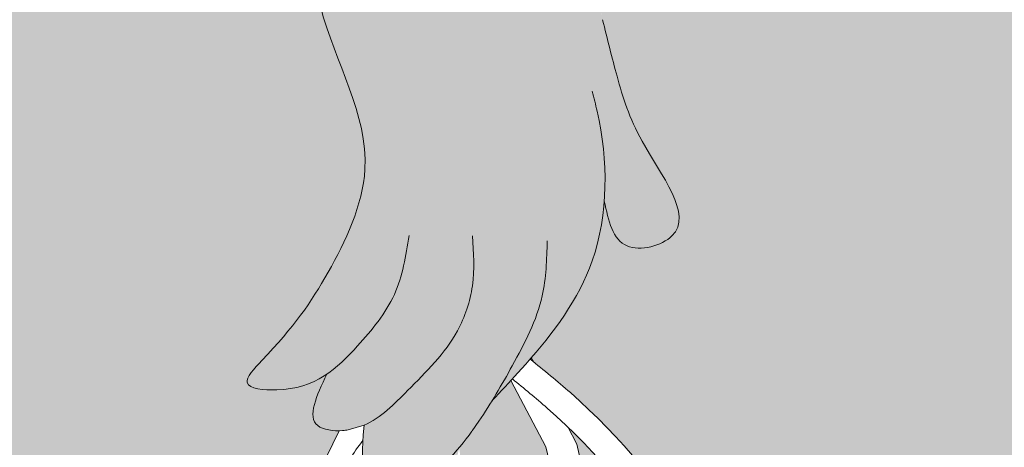
# Model space of a CAD drawing. Units: millimetres. Extents: x 148 to 452, y -49 to 38.
# Drawn here: x 270 to 271, y -13 to -13 of the extents above; entities that cross this region are included whole.
import ezdxf

# ---------------------------------------------------------------- set-up
doc = ezdxf.new("R2010")
doc.units = ezdxf.units.MM
doc.layers.add('G. AMBIENTACIÓN', color=7, linetype='Continuous', lineweight=0)
doc.layers.add('G. COTAS', color=7, linetype='Continuous', lineweight=15)
doc.styles.get("Standard").update_dxf_attribs({"font": 'arial.ttf'})
doc.dimstyles.new('cota', dxfattribs={"dimtxt": 0.13, "dimasz": 0.075, "dimexe": 0, "dimexo": 0, "dimgap": 0.01, "dimtad": 1, "dimzin": 4, "dimtxsty": 'Standard', "dimblk": 'DOT', "dimcen": 0.1, "dimse1": 1, "dimse2": 1, "dimclrd": 256, "dimclre": 256, "dimclrt": 256, "dimadec": 0, "dimazin": 0, "dimtfac": 1, "dimtmove": 0, "dimatfit": 3, "dimldrblk": 'DOT', "dimfxl": 1, "dimlwd": -1, "dimarcsym": 0})

# ---------------------------------------------------------------- blocks, each defined once
blk = doc.blocks.new('_Dot')
at = {"color": 0, "linetype": 'ByBlock', "lineweight": -2}
blk.add_line((-0.5, 0), (-1, 0), dxfattribs=at)
at = {"color": 0, "linetype": 'ByBlock', "const_width": 0.5}
blk.add_lwpolyline([(-0.25, 0, 1), (0.25, 0, 1)], format="xyb", close=True, dxfattribs=at)
blk = doc.blocks.new('*D269')
at = {"layer": 'Defpoints', "color": 0, "lineweight": -3, "transparency": 16777216}
for p in [(270.3235201657477, -12.3548759060274), (270.595722480506, -12.3548759060274), (270.1827054330813, -13.45519035579945)]:
    blk.add_point(p, dxfattribs=at)
at = {"layer": 'G. COTAS', "transparency": 16777216}
blk.add_line((270.595722480506, -13.38019035579945), (270.595722480506, -12.4298759060274), dxfattribs=at)
at = {"layer": 'G. COTAS', "transparency": 16777216, "xscale": 0.075, "yscale": 0.075, "zscale": 0.075}
for p, rotation in [((270.595722480506, -12.3548759060274), 90), ((270.595722480506, -13.45519035579945), 270)]:
    blk.add_blockref('_Dot', p, dxfattribs=dict(at, rotation=rotation))
at = {"layer": 'G. COTAS', "transparency": 16777216, "insert": (270.5256269825524, -12.90503313091338), "char_height": 0.1, "attachment_point": 5, "rotation": 90}
blk.add_mtext('1,10', dxfattribs=at)
blk = doc.blocks.new('CHOCA')
at = {"layer": 'G. AMBIENTACIÓN'}
h = blk.add_hatch(color=9, dxfattribs=at)
h.set_gradient(color1=(187, 187, 221), color2=(0, 0, 0), rotation=90.00000000000003, centered=1, one_color=1, name='INVCURVED')
edge = h.paths.add_edge_path()
edge.add_spline(control_points=[(0.2226274405870754, -0.8754152864813705), (0.2225469113090526, -0.8656777896808308), (0.2224163587731312, -0.8237512288797006), (0.2221358231583963, -0.7810335379750803), (0.2173439329536393, -0.7485175248776841), (0.2172483283945894, -0.7478809001528361)], knot_values=[0.1254239307218396, 0.1254239307218396, 0.1254239307218396, 0.1254239307218396, 0.1546393283392391, 0.2511614025567887, 0.2530894840683657, 0.2530894840683657, 0.2530894840683657, 0.2530894840683657], degree=3, periodic=0)
edge.add_line((0.2172483283944189, -0.7478809001513582), (0.2113800119131497, -0.7178827604453772))
edge.add_spline(control_points=[(0.211380011913235, -0.7178827604468552), (0.20757459164426, -0.702202967751532), (0.2002650200486187, -0.679419145797965), (0.190345946286584, -0.6578094476979004), (0.1869943102935281, -0.6508711779313217)], knot_values=[0.02359116297140504, 0.02359116297140504, 0.02359116297140504, 0.02359116297140504, 0.0718245565116701, 0.09493729626267178, 0.09493729626267178, 0.09493729626267178, 0.09493729626267178], degree=3, periodic=0)
edge.add_spline(control_points=[(0.1869943102935281, -0.6508711779314353), (0.1773026903630637, -0.657357919415972), (0.1686023727731936, -0.6645449283774951), (0.1600388722391131, -0.671894209484325), (0.156655209612893, -0.6747981023155489)], knot_values=[0, 0, 0, 0, 0.0204771623996983, 0.03385360589787696, 0.03385360589787696, 0.03385360589787696, 0.03385360589787696], degree=3, periodic=0)
edge.add_spline(control_points=[(0.1566552096129499, -0.6747981023156626), (0.1570034007540357, -0.6773335701041105), (0.156688671340703, -0.68316309548959), (0.1454859878683123, -0.6886498499288791), (0.1444855377252168, -0.6832599600861649), (0.144359418573174, -0.6803321305875478)], knot_values=[0.1933057619692933, 0.1933057619692933, 0.1933057619692933, 0.1933057619692933, 0.2445639869936794, 0.3163216064472998, 0.3726219634471974, 0.3726219634471974, 0.3726219634471974, 0.3726219634471974], degree=3, periodic=0)
edge.add_spline(control_points=[(0.144359418573174, -0.6803321305870895), (0.1380586269229411, -0.6832864968382637), (0.1277381964580115, -0.68815520969099), (0.1181214478402239, -0.6942876989223805), (0.1007139258042287, -0.6976291612771774)], knot_values=[0.004806244395226721, 0.004806244395226721, 0.004806244395226721, 0.004806244395226721, 0.1578643346157389, 0.2558262554584638, 0.2558262554584638, 0.2558262554584638, 0.2558262554584638], degree=3, periodic=0)
edge.add_spline(control_points=[(0.1007139258042855, -0.6976291612771774), (0.09948465332769274, -0.6978579981437179), (0.09834558605729171, -0.6980447570441619), (0.09728656355753174, -0.6981948908353388)], knot_values=[0.04069151297122653, 0.04069151297122653, 0.04069151297122653, 0.04069151297122653, 0.04201070049494624, 0.04201070049494624, 0.04201070049494624, 0.04201070049494624], degree=3, periodic=0)
edge.add_line((0.09728656351302334, -0.6981948908420499), (0.1055223196729003, -0.7562887486383296))
edge.add_line((0.1055223196729003, -0.7562887486383296), (0.1008457537535037, -0.7878437632524573))
edge.add_spline(control_points=[(0.1008719539100582, -0.7876669781178407), (0.09979056394189456, -0.7928552873308945), (0.098018449427002, -0.7997746341307028), (0.09602069099537403, -0.8065192544991078), (0.0844850372988617, -0.8265882387328247)], knot_values=[0.1069714358859319, 0.1069714358859319, 0.1069714358859319, 0.1069714358859319, 0.1225622243300807, 0.1278026527781619, 0.1278026527781619, 0.1278026527781619, 0.1278026527781619], degree=3, periodic=0)
edge.add_line((0.08448503729877643, -0.8265882387328247), (0.08187779436374854, -0.8271832121866964))
edge.add_line((0.08187779436377696, -0.8271832121866964), (0.08382485989005772, -0.8355262914494688))
edge.add_spline(control_points=[(0.0838248598893756, -0.8355262914454897), (0.0846407768792119, -0.8389090350940478), (0.08648900983541807, -0.8462090185030355), (0.08996155682788753, -0.8577095594945412), (0.1024346156072795, -0.8729333876186729), (0.08626352702924578, -0.8771742376953888), (0.0848455127523664, -0.8706775943423999), (0.08410561067086064, -0.8672877272454116)], knot_values=[0, 0, 0, 0, 0.0755140250005783, 0.1648465420565837, 0.292633505029486, 0.3518158113650759, 0.4163908359037861, 0.4163908359037861, 0.4163908359037861, 0.4163908359037861], degree=3, periodic=0)
edge.add_spline(control_points=[(0.08410561067017852, -0.8672877272542792), (0.0838350668581711, -0.8708937871911075), (0.08185325751043138, -0.8811347237088967), (0.07583234919593451, -0.8894915367070553), (0.07132326228452257, -0.894698648639519)], knot_values=[0.009844345723239181, 0.009844345723239181, 0.009844345723239181, 0.009844345723239181, 0.02050771650721403, 0.04072972375709648, 0.04072972375709648, 0.04072972375709648, 0.04072972375709648], degree=3, periodic=0)
edge.add_line((0.07132326228457941, -0.894698648639519), (0.0716878590647525, -0.8953906588702694))
edge.add_spline(control_points=[(0.07168785906463881, -0.8953906588701557), (0.07387828795731366, -0.8971641651332902), (0.09448425678203876, -0.9139476427959643), (0.1080324466731497, -0.9373932379864982), (0.1192425264022745, -0.9587831898541026)], knot_values=[0.08482355677107703, 0.08482355677107703, 0.08482355677107703, 0.08482355677107703, 0.09326404675115274, 0.1644444676284686, 0.1644444676284686, 0.1644444676284686, 0.1644444676284686], degree=3, periodic=0)
edge.add_line((0.1192425264048609, -0.9587831898580816), (0.132317790299652, -0.9839769117180595))
edge.add_spline(control_points=[(0.1323177903014994, -0.983976911719882), (0.140366379410807, -0.9993664726282567), (0.1484493071633324, -1.014505413653296), (0.1565352813357777, -1.029622120445879)], knot_values=[0.005039774183830233, 0.005039774183830233, 0.005039774183830233, 0.005039774183830233, 0.05680733988914245, 0.05680733988914245, 0.05680733988914245, 0.05680733988914245], degree=3, periodic=0)
edge.add_spline(control_points=[(0.1565352813357777, -1.029622120445879), (0.1714159611026673, -1.030261668482584), (0.1863278417393417, -1.030434458869422), (0.2012332922039661, -1.03043303313564)], knot_values=[10.52672526209222, 10.52672526209222, 10.52672526209222, 10.52672526209222, 10.85484293384511, 10.85484293384511, 10.85484293384511, 10.85484293384511], degree=3, periodic=0)
edge.add_line((0.2012332922025166, -1.03043303313564), (0.2256104851418854, -1.03018380658796))
edge.add_line((0.2256104851418854, -1.030183806587956), (0.2256104851418286, -1.015130502494799))
edge.add_spline(control_points=[(0.2256104851418854, -1.015130502495825), (0.2258590435743031, -1.009757806725478), (0.2272430522359628, -0.979689310381449), (0.2242739000579661, -0.9432806880810176), (0.2232478669977525, -0.9114426432148548), (0.2230906338369607, -0.9051421009838805)], knot_values=[0.2828285904324873, 0.2828285904324873, 0.2828285904324873, 0.2828285904324873, 0.2964818878645337, 0.373143602399129, 0.3920565377952281, 0.3920565377952281, 0.3920565377952281, 0.3920565377952281], degree=3, periodic=0)
edge.add_line((0.2230906338369607, -0.9051421009867227), (0.222627440587047, -0.8754152864780735))
edge = h.paths.add_edge_path(flags=17)
edge.add_spline(control_points=[(0.1151325728739323, -0.9613856094409847), (0.1047102427262416, -0.9415050141218444), (0.09350234756527698, -0.9220023180768102), (0.07770337910875469, -0.9068082073519008)], knot_values=[0.623616425982342, 0.623616425982342, 0.623616425982342, 0.623616425982342, 1.109399025804969, 1.109399025804969, 1.109399025804969, 1.109399025804969], degree=3, periodic=0)
edge.add_line((0.07770337910892522, -0.9068082073523556), (0.07930044251719437, -0.9098394579765454))
edge.add_line((0.07930044251716595, -0.909839457976549), (0.08561228960027734, -0.9368619849525466))
edge.add_line((0.08561228960027734, -0.936861984952543), (0.09057160012875443, -0.9846017857629477))
edge.add_line((0.09057160012875443, -0.9846017857629512), (0.09465916342523428, -1.024209704180411))
edge.add_spline(control_points=[(0.0946591634252627, -1.024209704180407), (0.1091535696759252, -1.025911032601812), (0.1278667039636048, -1.027994280997635), (0.1466544343724081, -1.029139328569727), (0.1508903392216325, -1.029356448234807)], knot_values=[10.89634465795251, 10.89634465795251, 10.89634465795251, 10.89634465795251, 11.21768006152062, 11.31113473859222, 11.31113473859222, 11.31113473859222, 11.31113473859222], degree=3, periodic=0)
edge.add_spline(control_points=[(0.1508903392215757, -1.029356448235038), (0.1432540879011412, -1.01507588471668), (0.1356223803835235, -1.000762158347133), (0.1280215779094362, -0.9862228721511919)], knot_values=[0.06187600694574076, 0.06187600694574076, 0.06187600694574076, 0.06187600694574076, 0.4208546812446113, 0.4208546812446113, 0.4208546812446113, 0.4208546812446113], degree=3, periodic=0)
edge.add_line((0.1280215779132163, -0.9862228721499378), (0.115132572864411, -0.9613856094339326))
edge = h.paths.add_edge_path()
edge.add_spline(control_points=[(0.07392311863560508, -1.021767990030071), (0.0789953857767216, -1.022354417265664), (0.0840655016313292, -1.022957890192746), (0.08913527293697143, -1.023558056435039)], knot_values=[11.35195585178579, 11.35195585178579, 11.35195585178579, 11.35195585178579, 11.46435046392295, 11.46435046392295, 11.46435046392295, 11.46435046392295], degree=3, periodic=0)
edge.add_line((0.08913527293699985, -1.023558056435039), (0.08516143916799024, -0.9850521612811498))
edge.add_line((0.08516143916799024, -0.9850521612811498), (0.08020212863956999, -0.9373123604706315))
edge.add_line((0.08020212863956999, -0.9373123604706279), (0.07389028155662913, -0.9102898334949714))
edge.add_line((0.07389028155665756, -0.9102898334949714), (0.06776315569180724, -0.8986604554694395))
edge.add_spline(control_points=[(0.06776315568680502, -0.8986604554747863), (0.06667470406415532, -0.8998373953436385), (0.0655720003024669, -0.9010076869994954), (0.06446929654083533, -0.9021779786553452)], knot_values=[0, 0, 0, 0, 0.004660087263781674, 0.004660087263781674, 0.004660087263781674, 0.004660087263781674], degree=3, periodic=0)
edge.add_spline(control_points=[(0.0644692965409206, -0.9021779786551178), (0.06372250724635364, -0.9033973621186533), (0.06295330899223472, -0.9046005494597047), (0.06215146170086427, -0.9057846011108985)], knot_values=[0.03244647722843976, 0.03244647722843976, 0.03244647722843976, 0.03244647722843976, 0.03674411323472726, 0.03674411323472726, 0.03674411323472726, 0.03674411323472726], degree=3, periodic=0)
edge.add_line((0.06272717431409092, -0.9049582230887836), (0.06032233930795883, -0.9084101238289577))
edge.add_spline(control_points=[(0.06092087286191372, -0.9075488086562054), (0.06021057785460471, -0.9085365019819882), (0.0594723102981618, -0.9095081632024176), (0.05867931460980458, -0.9104304168897706)], knot_values=[0.02664775604167477, 0.02664775604167477, 0.02664775604167477, 0.02664775604167477, 0.03029415096870866, 0.03029415096870866, 0.03029415096870866, 0.03029415096870866], degree=3, periodic=0)
edge.add_line((0.05867931461392573, -0.9104304168847648), (0.0739231186358893, -1.021767990030185))
h = blk.add_hatch(color=9, dxfattribs=at)
h.set_gradient(color1=(187, 187, 221), color2=(0, 0, 0), centered=1, one_color=1, name='INVCYLINDER')
edge = h.paths.add_edge_path()
edge.add_spline(control_points=[(0.09728656355753174, -0.6981948908353388), (0.08879973201757707, -0.6993980382610552), (0.07989106445108973, -0.696339127313081), (0.06610343888002035, -0.6965715262419963), (0.05628624268746307, -0.6944149003677502), (0.05219689818696338, -0.693516559743216)], knot_values=[0, 0, 0, 0, 0.01057175110643641, 0.02814515247053309, 0.04069151297122652, 0.04069151297122652, 0.04069151297122652, 0.04069151297122652], degree=3, periodic=0)
edge.add_spline(control_points=[(0.05219689818702022, -0.693516559743216), (0.05181752968766773, -0.6948018425040345), (0.05039494598256056, -0.6985034965682679), (0.04495900981459044, -0.6960952829413181), (0.03812254481948685, -0.6975155808158888), (0.03973414391037977, -0.6935299656150846), (0.0408018289531924, -0.6907568663856409)], knot_values=[0.1434836088450527, 0.1434836088450527, 0.1434836088450527, 0.1434836088450527, 0.169913414746195, 0.2212697747504154, 0.2469479006308762, 0.2957523540293594, 0.2957523540293594, 0.2957523540293594, 0.2957523540293594], degree=3, periodic=0)
edge.add_spline(control_points=[(0.04080182895324924, -0.6907568663858719), (0.03795967839619152, -0.6897570718451789), (0.03288517924664802, -0.68812400207878), (0.02760857312267717, -0.6875273701562037), (0.02528856926923595, -0.6873364299685818)], knot_values=[0.1699313294437143, 0.1699313294437143, 0.1699313294437143, 0.1699313294437143, 0.2359610442318583, 0.2871792163749476, 0.2871792163749476, 0.2871792163749476, 0.2871792163749476], degree=3, periodic=0)
edge.add_line((0.025288569269037, -0.6873364299685818), (0.0305731240134719, -0.7009193768330988))
edge.add_spline(control_points=[(0.03057312401091394, -0.7009193768211652), (0.03828332252783184, -0.7205171416860594), (0.05228661441350368, -0.7541390877129288), (0.07455072668443563, -0.7944810524217019), (0.07983553094493345, -0.8182337761498957), (0.08187779436377696, -0.8271832121870375)], knot_values=[0.4783711994644733, 0.4783711994644733, 0.4783711994644733, 0.4783711994644733, 0.9427081602708243, 1.281377115973627, 1.481418512057354, 1.481418512057354, 1.481418512057354, 1.481418512057354], degree=3, periodic=0)
edge.add_line((0.08187779436369169, -0.8271832121868101), (0.08448503729877643, -0.8265882387328247))
edge.add_spline(control_points=[(0.0844850372988617, -0.8265882387328247), (0.09602069099537403, -0.8065192544991078), (0.098018449427002, -0.7997746341307028), (0.09979056394189456, -0.7928552873308945), (0.1008719539100582, -0.7876669781178407)], knot_values=[0.1069714358859319, 0.1069714358859319, 0.1069714358859319, 0.1069714358859319, 0.1122118643340131, 0.1278026527781619, 0.1278026527781619, 0.1278026527781619, 0.1278026527781619], degree=3, periodic=0)
edge.add_line((0.1008719540151333, -0.7876669776245571), (0.1055223196729571, -0.7562887486383296))
edge.add_line((0.1055223196729571, -0.7562887486383296), (0.09728656351251175, -0.6981948908385256))
edge = h.paths.add_edge_path()
edge.add_spline(control_points=[(0.03547644353869828, -0.8975775770961718), (0.03314466939565364, -0.8991525437636483), (0.0286813821201406, -0.9008697473600478), (0.01958608587719368, -0.8998451242731562), (0.02901161792200924, -0.8902870009345634), (0.03564007625811882, -0.8809332437685953), (0.04652887115952353, -0.858071565727073), (0.0330376920396418, -0.8368755783517372), (0.03255243876532177, -0.8156948074231458), (0.02937945373946604, -0.7998100469483234), (0.02411645713408461, -0.7785604094500513), (0.00490768029411015, -0.7486846688590276), (-0.01294276572554054, -0.7129661053201097), (-0.02667938330517927, -0.6885992848702926), (-0.0315667799271182, -0.6799688195042144)], knot_values=[0.4774091824409136, 0.4774091824409136, 0.4774091824409136, 0.4774091824409136, 0.486046516573541, 0.4913593421136361, 0.4960022004497896, 0.5153187221823206, 0.5344578298859619, 0.5638145372349895, 0.5832950252604743, 0.5976877721487374, 0.6123661248092743, 0.6486472758972003, 0.702802551614077, 0.7325423180087921, 0.7325423180087921, 0.7325423180087921, 0.7325423180087921], degree=3, periodic=0)
edge.add_line((-0.0315667799163748, -0.6799688195069393), (-0.04592728389621925, -0.6544219491495369))
edge.add_spline(control_points=[(-0.04592728389613399, -0.6544219491494232), (-0.05810024017290516, -0.6695749980734753), (-0.08061924977442914, -0.7056919874683025), (-0.09780544028200211, -0.7652613815324685), (-0.1003766979719956, -0.8288001013761495), (-0.1135582777052662, -0.8750975039097284), (-0.1215895110177883, -0.9270699489958396), (-0.1295060670551038, -0.9693937810625357), (-0.1323887511030648, -1.000448797781132), (-0.1363479550345801, -1.023794344822932)], knot_values=[0, 0, 0, 0, 0.04540374244426795, 0.1274783762573992, 0.1819742524426003, 0.2355970068085448, 0.2710652359904226, 0.3397472068738649, 0.3646095190811688, 0.3646095190811688, 0.3646095190811688, 0.3646095190811688], degree=3, periodic=0)
edge.add_spline(control_points=[(-0.1363479550345517, -1.023794344822818), (-0.1271767983488985, -1.021148141009121), (-0.0973195220937555, -1.019874219590861), (-0.07138247995774805, -1.005728876589274), (-0.03072110986778398, -1.006647476129846), (0.001543564387702645, -1.013342796003485), (0.03054715225010796, -1.016931188095441), (0.03884684567586305, -1.017881083866659)], knot_values=[1.740862351113377, 1.740862351113377, 1.740862351113377, 1.740862351113377, 1.967533440756291, 2.312475989919557, 2.394132573100572, 2.85413489075287, 3.038132633992064, 3.038132633992064, 3.038132633992064, 3.038132633992064], degree=3, periodic=0)
edge.add_line((-0.01463922681830354, -1.010138323281012), (0.004910791953648189, -0.9724416508998956))
edge.add_line((0.004910791953619764, -0.9724416508998956), (0.022944647087769, -0.937762735989395))
edge.add_line((0.02294464708779742, -0.937762735989395), (0.03763698335603749, -0.9074618549805109))
edge.add_spline(control_points=[(0.03763698335581012, -0.9074618549802835), (0.03619186903529226, -0.9074795370388529), (0.03124093359048175, -0.9066087733814392), (0.03373061602067651, -0.9013001302687371), (0.03547644353869828, -0.8975775770961718)], knot_values=[0, 0, 0, 0, 0.003887145305511333, 0.01301027554073703, 0.01301027554073703, 0.01301027554073703, 0.01301027554073703], degree=3, periodic=0)
edge = h.paths.add_edge_path(flags=17)
edge.add_spline(control_points=[(0.03748489116497922, -1.004283889178055), (0.03694506953661403, -0.9986055214953922), (0.03488354835695873, -0.9748615631042412), (0.03435710084931998, -0.9514307701076667), (0.03564520536701821, -0.9328680178639388)], knot_values=[0.1502185420462299, 0.1502185420462299, 0.1502185420462299, 0.1502185420462299, 0.2758138144601092, 0.676292816519908, 0.676292816519908, 0.676292816519908, 0.676292816519908], degree=3, periodic=0)
edge.add_line((0.03564520536701821, -0.9328680178639388), (0.0319615746499835, -0.9404649891008603))
edge.add_line((0.03196157464995508, -0.9404649891008603), (0.01392771951017835, -0.9751439040235255))
edge.add_line((0.01392771951017835, -0.9751439040235255), (-0.005013669780254307, -1.011667006882249))
edge.add_spline(control_points=[(-0.005013669780254304, -1.011667006882476), (0.001321993896112872, -1.012702430764765), (0.01398192484992933, -1.014801512991657), (0.02671318867714945, -1.016446351167474), (0.03308672148847336, -1.017208021872875)], knot_values=[1.783445245180098, 1.783445245180098, 1.783445245180098, 1.783445245180098, 1.924955697260639, 2.066370546433113, 2.066370546433113, 2.066370546433113, 2.066370546433113], degree=3, periodic=0)
edge.add_line((0.03308672148847336, -1.017208021872875), (0.03748489116503606, -1.004283889178168))
edge = h.paths.add_edge_path()
edge.add_spline(control_points=[(0.04314992355989489, -0.9173905901207071), (0.04215549820651177, -0.9207770769075978), (0.03963825406816568, -0.9450837302114223), (0.04007171562386702, -0.9693601144881541), (0.0416536252041908, -0.9903960910734213), (0.04175798826588561, -0.991727285406796)], knot_values=[0.2462680904269056, 0.2462680904269056, 0.2462680904269056, 0.2462680904269056, 0.324642175315274, 0.7622973756273888, 0.7918430996605924, 0.7918430996605924, 0.7918430996605924, 0.7918430996605924], degree=3, periodic=0)
edge.add_line((0.04175798826582877, -0.9917272854065722), (0.05867931461392573, -0.9104304168849957))
edge.add_spline(control_points=[(0.05867931461403941, -0.9104304168848785), (0.05653352640982234, -0.9129259677604331), (0.05224562827851287, -0.9165189095275572), (0.04531856035123383, -0.9172112653309377), (0.04368938247415599, -0.9162780318528121)], knot_values=[0.01003357841766981, 0.01003357841766981, 0.01003357841766981, 0.01003357841766981, 0.01990045580288152, 0.02664775604807157, 0.02664775604807157, 0.02664775604807157, 0.02664775604807157], degree=3, periodic=0)
edge.add_line((0.04368938246878429, -0.9162780318515651), (0.04314992355986647, -0.9173905901207071))
h = blk.add_hatch(color=31, dxfattribs=at)
h.dxf.hatch_style = 1
h.set_gradient(color1=(255, 194, 133), color2=(255, 199, 143), one_color=1, tint=0.7799999713897705, name='INVCURVED')
edge = h.paths.add_edge_path()
edge.add_spline(control_points=[(0.08410561067086064, -0.8672877272454116), (0.0848455127523664, -0.8706775943423999), (0.08626352702924578, -0.8771742376953888), (0.1024346156072795, -0.8729333876186729), (0.08996155682788753, -0.8577095594945412), (0.08612997988041116, -0.8450199665697937), (0.08139529460666495, -0.8257263104416097), (0.07667009832087501, -0.8026641209872913), (0.0689533130425275, -0.7855251828000327), (0.06530368342561133, -0.7780408536048071)], knot_values=[0, 0, 0, 0, 0.06457502453871017, 0.1237573308743, 0.2515442938472024, 0.3408768109032078, 0.4466464938889328, 0.678412595548201, 0.8612345437133606, 0.8612345437133606, 0.8612345437133606, 0.8612345437133606], degree=3, periodic=0)
edge.add_line((0.06530368342555448, -0.7780408536046934), (0.02834172342772944, -0.7958361282283022))
edge.add_spline(control_points=[(0.02834172342764418, -0.7958361282284194), (0.0286718343357677, -0.7971930630614033), (0.0300656313587524, -0.8032452245605555), (0.03255243876532177, -0.8156948074231458), (0.0330376920396418, -0.8368755783517372), (0.04652887115952353, -0.858071565727073), (0.03564007625811882, -0.8809332437685953), (0.02901161792200924, -0.8902870009345634), (0.01958608587719368, -0.8998451242731562), (0.03235279987077888, -0.9012833478946085), (0.03979949792596926, -0.8941595896396848), (0.04817837340115716, -0.8841031252100038), (0.04933970634826323, -0.876844897154001), (0.04990801503680586, -0.8732930181878373)], knot_values=[0.6080849564768649, 0.6080849564768649, 0.6080849564768649, 0.6080849564768649, 0.6122637283009683, 0.6266564751892314, 0.6461369632147161, 0.6754936705637438, 0.6946327782673851, 0.7139492999999161, 0.7185921583360696, 0.7239049838761646, 0.7400475970598809, 0.7511251417035633, 0.7617410056877792, 0.7617410056877792, 0.7617410056877792, 0.7617410056877792], degree=3, periodic=0)
edge.add_spline(control_points=[(0.03547644353869828, -0.8975775770961718), (0.03373061602067651, -0.9013001302687371), (0.03124093359048175, -0.9066087733814392), (0.03619186903529226, -0.9074795370388529), (0.03763698335581012, -0.9074618549802835)], knot_values=[0, 0, 0, 0, 0.009123130235225698, 0.01301027554073703, 0.01301027554073703, 0.01301027554073703, 0.01301027554073703], degree=3, periodic=0)
edge.add_spline(control_points=[(0.03763698335581012, -0.9074618549802835), (0.03784920403762726, -0.9074592583009462), (0.03839675443239798, -0.9074370215622594), (0.0389245502774429, -0.9073771302961404), (0.03924154378111666, -0.9073271971025179)], knot_values=[0.01301027554073703, 0.01301027554073703, 0.01301027554073703, 0.01301027554073703, 0.01358111800989032, 0.01448822742968064, 0.01448822742968064, 0.01448822742968064, 0.01448822742968064], degree=3, periodic=0)
edge.add_line((0.03924154378154299, -0.907327197102294), (0.04204451257106712, -0.9064953067735395))
edge.add_line((0.04204451257106712, -0.906495306773536), (0.0418935089619481, -0.9081823793056856))
edge.add_spline(control_points=[(0.04189350896209021, -0.9081823793019375), (0.04186597982726425, -0.908517910217487), (0.04184093076156614, -0.9088509650090373), (0.04181985360207818, -0.9091800542125839)], knot_values=[0.001349203395753917, 0.001349203395753917, 0.001349203395753917, 0.001349203395753917, 0.002160790318471271, 0.002160790318471271, 0.002160790318471271, 0.002160790318471271], degree=3, periodic=0)
edge.add_spline(control_points=[(0.04181985360207818, -0.9091800542125839), (0.04162181586858082, -0.9122721255196211), (0.04177502455553395, -0.915024868534033), (0.04352882456413454, -0.9161795663725378), (0.04353570507356608, -0.9161840561129146)], knot_values=[0.002160790318471271, 0.002160790318471271, 0.002160790318471271, 0.002160790318471271, 0.009786335639523178, 0.009816263436809988, 0.009816263436809988, 0.009816263436809988, 0.009816263436809988], degree=3, periodic=0)
edge.add_spline(control_points=[(0.04353570507356608, -0.9161840561129146), (0.04358566657785445, -0.9162166575047195), (0.04363691041180573, -0.9162479745546115), (0.04368938247415599, -0.9162780318528121)], knot_values=[0.009816263436809988, 0.009816263436809988, 0.009816263436809988, 0.009816263436809988, 0.01003357841766981, 0.01003357841766981, 0.01003357841766981, 0.01003357841766981], degree=3, periodic=0)
edge.add_spline(control_points=[(0.04368938247415599, -0.9162780318528121), (0.04531856035129067, -0.9172112653309377), (0.05224562827578438, -0.9165189095278947), (0.05653352640658227, -0.912925967763158), (0.05867931460980458, -0.9104304168897706)], knot_values=[0.01003357841766981, 0.01003357841766981, 0.01003357841766981, 0.01003357841766981, 0.01678087866285986, 0.02664775604167477, 0.02664775604167477, 0.02664775604167477, 0.02664775604167477], degree=3, periodic=0)
edge.add_spline(control_points=[(0.05867931460980458, -0.9104304168897706), (0.0594723102981618, -0.9095081632024176), (0.06021057785460471, -0.9085365019819882), (0.06092087286191372, -0.9075488086562054)], knot_values=[0.02664775604167477, 0.02664775604167477, 0.02664775604167477, 0.02664775604167477, 0.03029415096870866, 0.03029415096870866, 0.03029415096870866, 0.03029415096870866], degree=3, periodic=0)
edge.add_line((0.06095037300565309, -0.9075086441099529), (0.06215146169915897, -0.9057846011137372))
edge.add_spline(control_points=[(0.06215146170086427, -0.9057846011108985), (0.06295330899223472, -0.9046005494597047), (0.06372250724635364, -0.9033973621186533), (0.0644692965409206, -0.9021779786551178)], knot_values=[0.03244647722843977, 0.03244647722843977, 0.03244647722843977, 0.03244647722843977, 0.03674411323472727, 0.03674411323472727, 0.03674411323472727, 0.03674411323472727], degree=3, periodic=0)
edge.add_spline(control_points=[(0.06446929654083533, -0.9021779786553452), (0.0655720003024669, -0.9010076869994954), (0.06667470406415532, -0.8998373953436385), (0.06776315568680502, -0.8986604554747863)], knot_values=[0, 0, 0, 0, 0.004660087263781674, 0.004660087263781674, 0.004660087263781674, 0.004660087263781674], degree=3, periodic=0)
edge.add_spline(control_points=[(0.06776315568680502, -0.8986604554747863), (0.06784422180354, -0.8985727988965699), (0.06792520886330067, -0.8984851054405034), (0.0680061109779615, -0.8983973723599092)], knot_values=[0.004660087263781674, 0.004660087263781674, 0.004660087263781674, 0.004660087263781674, 0.005007163027596035, 0.005007163027596035, 0.005007163027596035, 0.005007163027596035], degree=3, periodic=0)
edge.add_spline(control_points=[(0.0680061109779615, -0.8983973723599092), (0.06832634063908927, -0.898050104123854), (0.06864523941200673, -0.897702215066829), (0.06896244214291869, -0.8973535348550286)], knot_values=[0.005007163027596035, 0.005007163027596035, 0.005007163027596035, 0.005007163027596035, 0.006380970803550916, 0.006380970803550916, 0.006380970803550916, 0.006380970803550916], degree=3, periodic=0)
edge.add_line((0.06896244214118497, -0.8973535348568475), (0.07035692296284424, -0.8958014159941285))
edge.add_spline(control_points=[(0.07035692295394824, -0.895801416004133), (0.07068160484908503, -0.8954350251468668), (0.07100385593867031, -0.8950675003887945), (0.07132326228452257, -0.894698648639519)], knot_values=[0.00841189663351572, 0.00841189663351572, 0.00841189663351572, 0.00841189663351572, 0.009844345723239178, 0.009844345723239178, 0.009844345723239178, 0.009844345723239178], degree=3, periodic=0)
edge.add_spline(control_points=[(0.07132326228452257, -0.894698648639519), (0.07583234919593451, -0.8894915367070553), (0.08185325751213668, -0.8811347237065092), (0.08383506685925113, -0.8708937871851958), (0.0841056106708038, -0.8672877272453015)], knot_values=[0.009844345723239178, 0.009844345723239178, 0.009844345723239178, 0.009844345723239178, 0.03006635297312163, 0.04072972376594336, 0.04072972376594336, 0.04072972376594336, 0.04072972376594336], degree=3, periodic=0)
at = {"layer": 'G. AMBIENTACIÓN', "linetype": 'Continuous'}
for p, q in [((0.07168785906480934, -0.8953906588702729), (0.07132326228457941, -0.8946986486394053)), ((0.06896244214291869, -0.8973535348550286), (0.07035692295400509, -0.8958014160040193)), ((0.0738902815564586, -0.9102898334949714), (0.06776315569172198, -0.8986604554693294)), ((0.03924154378111666, -0.9073271971025179), (0.04204451257109554, -0.906495306773536)), ((0.04204451257109554, -0.906495306773536), (0.04189350896214705, -0.9081823793018238)), ((0.06097152529784466, -0.9074782821044209), (0.06215146170077901, -0.9057846011110122)), ((0.07930044251722279, -0.9098394579767728), (0.0777033791090389, -0.9068082073521282)), ((0.02294464708833743, -0.9377627359883753), (0.03763698335558274, -0.9074618549814204)), ((0.08020212863951315, -0.9373123604702904), (0.0738902815564586, -0.9102898334949714)), ((0.08561228960033418, -0.9368619849520918), (0.07930044251722279, -0.9098394579767728))]:
    blk.add_line(p, q, dxfattribs=at)
for points, knots in [([(-0.0315667799271182, -0.6799688195042144), (-0.02667938330517927, -0.6885992848702926), (-0.01294276572554054, -0.7129661053201097), (0.00490768029411015, -0.7486846688590276), (0.02411645713408461, -0.7785604094500513), (0.02937945373946604, -0.7998100469483234), (0.03255243876532177, -0.8156948074231458), (0.0330376920396418, -0.8368755783517372), (0.04652887115952353, -0.858071565727073), (0.03564007625811882, -0.8809332437685953), (0.02901161792200924, -0.8902870009345634), (0.01958608587719368, -0.8998451242731562), (0.03235279987077888, -0.9012833478946085), (0.03979949792596926, -0.8941595896396848), (0.04817837340115716, -0.8841031252100038), (0.04933970634826323, -0.876844897154001), (0.04990801503680586, -0.8732930181878373)], [0.4774091824409136, 0.4774091824409136, 0.4774091824409136, 0.4774091824409136, 0.5071489488356287, 0.5613042245525054, 0.5975853756404313, 0.6122637283009683, 0.6266564751892314, 0.6461369632147161, 0.6754936705637438, 0.6946327782673851, 0.7139492999999161, 0.7185921583360696, 0.7239049838761646, 0.7400475970598809, 0.7511251417035633, 0.7617410056877792, 0.7617410056877792, 0.7617410056877792, 0.7617410056877792]), ([(0.08410561067086064, -0.8672877272454116), (0.0848455127523664, -0.8706775943423999), (0.08626352702924578, -0.8771742376953888), (0.1024346156072795, -0.8729333876186729), (0.08996155682788753, -0.8577095594945412), (0.08648900983541807, -0.8462090185030355), (0.0846407768792119, -0.8389090350940478), (0.0838248598893756, -0.8355262914454897)], [0, 0, 0, 0, 0.06457502453871017, 0.1237573308743, 0.2515442938472024, 0.3408768109032078, 0.4163908359037861, 0.4163908359037861, 0.4163908359037861, 0.4163908359037861]), ([(0.07035692295394824, -0.895801416004133), (0.07526516714423792, -0.8902626538392724), (0.0848877085142874, -0.8774453468347474), (0.0848006907799288, -0.8587968775635773), (0.08228854579027711, -0.8492035773614361), (0.0819851343328537, -0.848044919239328)], [0.00841189663351572, 0.00841189663351572, 0.00841189663351572, 0.00841189663351572, 0.03006635297312163, 0.05628308679450957, 0.05988445260094558, 0.05988445260094558, 0.05988445260094558, 0.05988445260094558]), ([(0.04204451257106712, -0.906495306773536), (0.0449817410901403, -0.9051977569763494), (0.05064669648578501, -0.8993491444812207), (0.05818322332962111, -0.892014712776021), (0.06159218465950289, -0.8819936267442472), (0.06120181334642893, -0.8762968916080389), (0.06100149789165243, -0.8733736642817576)], [0.01734423098463907, 0.01734423098463907, 0.01734423098463907, 0.01734423098463907, 0.02692317714377508, 0.04057204960133159, 0.04885876617142471, 0.05759281632795832, 0.05759281632795832, 0.05759281632795832, 0.05759281632795832]), ([(0.06215146170086427, -0.9057846011108985), (0.06426383595953666, -0.90266535352362), (0.06836585641616466, -0.8955914122158255), (0.07381551139613407, -0.8852257910411936), (0.0740272704667575, -0.8774959700202771), (0.07411627435294577, -0.8742470697088756)], [0.03244647722843977, 0.03244647722843977, 0.03244647722843977, 0.03244647722843977, 0.04376810389046167, 0.05707357350379039, 0.06672073023166597, 0.06672073023166597, 0.06672073023166597, 0.06672073023166597]), ([(0.1192425264022745, -0.9587831898541026), (0.1080324466731497, -0.9373932379864982), (0.09436625188624248, -0.9137434313817039), (0.07351879605459999, -0.8968723019684148), (0.07114785871308982, -0.8949535838743259)], [0.08482355677107703, 0.08482355677107703, 0.08482355677107703, 0.08482355677107703, 0.1560039776483929, 0.1651379667131064, 0.1651379667131064, 0.1651379667131064, 0.1651379667131064]), ([(0.03547644353869828, -0.8975775770961718), (0.03373061602067651, -0.9013001302687371), (0.03113169559148332, -0.9068416968835926), (0.03700860427898078, -0.9075945409347241), (0.0389245502774429, -0.9073771302961404), (0.03924154378111666, -0.9073271971025179)], [0, 0, 0, 0, 0.009123130235225698, 0.01358111800989032, 0.01448822742968064, 0.01448822742968064, 0.01448822742968064, 0.01448822742968064]), ([(0.1151325728739323, -0.9613856094409847), (0.1039371205631596, -0.9400302835540515), (0.09048019888271597, -0.9167686895000351), (0.07007034768889753, -0.9000702414471107), (0.06800611096858233, -0.8983973723699137)], [0.623616425982342, 0.623616425982342, 0.623616425982342, 0.623616425982342, 1.145434086012183, 1.203861497568705, 1.203861497568705, 1.203861497568705, 1.203861497568705]), ([(0.04189350896209021, -0.9081823793019375), (0.04160732033034265, -0.9116705068536248), (0.04157410786032756, -0.9175609063163428), (0.05371075552159255, -0.9164298965395119), (0.05828857163177759, -0.9112091277201024), (0.06092087286191372, -0.9075488086562054)], [0.001349203395753917, 0.001349203395753917, 0.001349203395753917, 0.001349203395753917, 0.009786335639523178, 0.01678087866285986, 0.03029415096870866, 0.03029415096870866, 0.03029415096870866, 0.03029415096870866]), ([(0.03858735652792689, -1.015370244975774), (0.03762207736971845, -1.005984599277554), (0.03480274745797374, -0.9768173619212348), (0.03419939313818077, -0.9430259884258021), (0.03727043037710587, -0.9154978953372392), (0.04096714476966667, -0.9102290408544604), (0.04181985360219187, -0.9091800542126975)], [0.0685562279216071, 0.0685562279216071, 0.0685562279216071, 0.0685562279216071, 0.2758138144601092, 0.713469014772224, 0.8279662247599032, 0.8579791620808248, 0.8579791620808248, 0.8579791620808248, 0.8579791620808248])]:
    blk.add_open_spline(points, degree=3, knots=knots, dxfattribs=at)
blk.add_open_spline([(0.06446929654083533, -0.9021779786553452), (0.06597920828920678, -0.90057552006067), (0.06748912003757823, -0.8989730614659948), (0.06896244214291869, -0.8973535348550286)], degree=3, dxfattribs=at)

msp = doc.modelspace()

# ---------------------------------------------------------------- block references
at = {"layer": 'G. AMBIENTACIÓN', "xscale": 0.976679488026117, "yscale": 0.976679488026117, "zscale": 0.976679488026117}
msp.add_blockref('CHOCA', (270.3581601647826, -11.82542702375299), dxfattribs=at)

# ---------------------------------------------------------------- dimensions: what is measured, and where the dimension line sits
at = {"layer": 'G. COTAS'}
dim = msp.add_linear_dim(base=(270.595722480506, -12.3548759060274), p1=(270.1827054330813, -13.45519035579945), p2=(270.3235201657477, -12.3548759060274), angle=90, dimstyle='cota', override={"dimtxt": 0.1, "dimtmove": 1}, dxfattribs=at)
dim.commit()
dim.dimension.update_dxf_attribs({"geometry": '*D269', "text_midpoint": (270.5256269825524, -12.90503313091338)})

doc.saveas('drawing.dxf')
